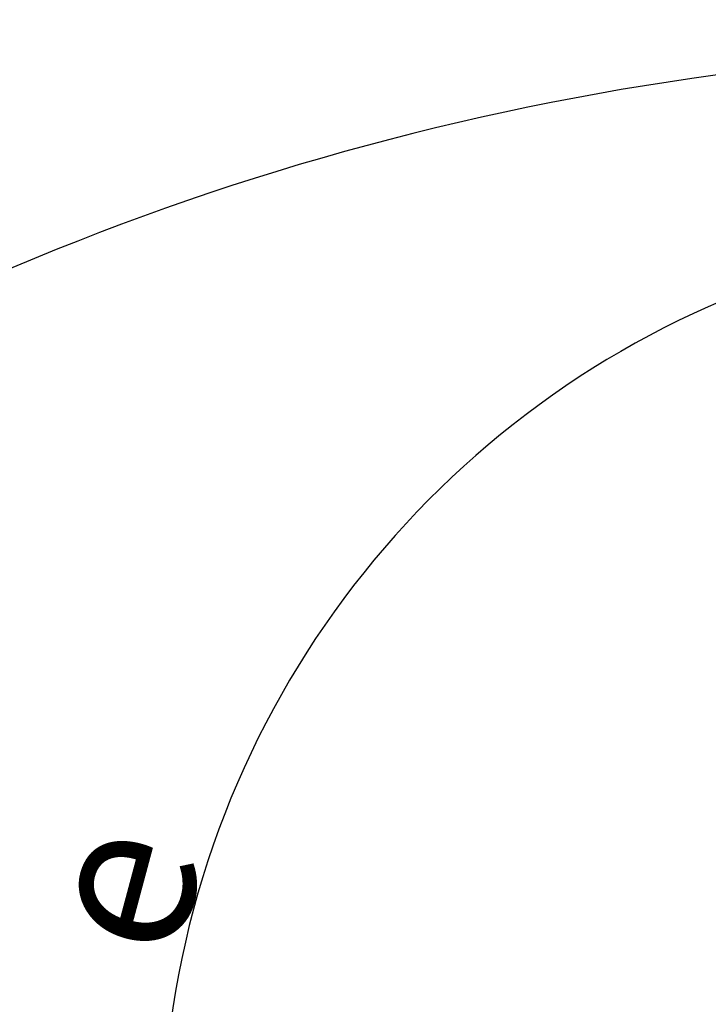
# Model space of a CAD drawing. Units: inches. Extents: x 351 to 5984, y 97 to 2202.
# Drawn here: x 873 to 1009, y 1671 to 1865 of the extents above; entities that cross this region are included whole.
import ezdxf

# ---------------------------------------------------------------- set-up
doc = ezdxf.new("R2010")
doc.units = ezdxf.units.IN
doc.header["$MEASUREMENT"] = 0
doc.layers.add('D中心线OR符号线', color=7, linetype='Continuous')
doc.layers.add('PDF_Text', color=7, linetype='Continuous')
doc.styles.add('宋体', font='txt')
doc.dimstyles.new('ISO-25', dxfattribs={"dimtxt": 2.5, "dimasz": 2.5, "dimexe": 1.25, "dimexo": 0.625, "dimtad": 1, "dimtxsty": 'Standard', "dimcen": 2.5, "dimadec": 0, "dimazin": 0, "dimtfac": 1, "dimtmove": 0, "dimatfit": 3, "dimfxl": 1, "dimarcsym": 0})

# ---------------------------------------------------------------- blocks, each defined once
blk = doc.blocks.new('*D98')
at = {"color": 0, "lineweight": -2}
blk.add_arc((1082.56, 1642.92), 181.45, 99.4837, 230.5163, dxfattribs=at)
at = {"color": 0}
for points in [[(1053.07, 1816.91), (1052.25, 1826.88), (1082.56, 1824.37)], [(964.33, 1498.77), (970.03, 1506.98), (991.83, 1485.78)]]:
    blk.add_solid(points, dxfattribs=at)
at = {"layer": 'Defpoints', "color": 0}
for p in [(1082.56, 1976.49), (905.52, 1682.71), (1082.56, 1642.92), (941.83, 1399.17), (1082.56, 849.33)]:
    blk.add_point(p, dxfattribs=at)
at = {"color": 0, "insert": (892.2, 1693.93), "char_height": 2.5, "attachment_point": 5, "rotation": 75, "style": '宋体'}
blk.add_mtext('{\\H12x;\\Q1;e}', dxfattribs=at)
blk = doc.blocks.new('*D99')
at = {"color": 0, "lineweight": -2}
blk.add_arc((1082.56, 1317.92), 541.29, 93.1759, 218.8241, dxfattribs=at)
at = {"color": 0}
for points in [[(1052.71, 1853.38), (1052.43, 1863.37), (1082.56, 1859.21)], [(657.05, 975.33), (664.66, 981.81), (680.3, 955.73)]]:
    blk.add_solid(points, dxfattribs=at)
at = {"layer": 'Defpoints', "color": 0}
for p in [(1082.56, 1976.49), (1077.06, 1859.18), (1082.56, 1317.92), (636.67, 916.44), (1082.56, 849.33)]:
    blk.add_point(p, dxfattribs=at)
at = {"color": 0, "insert": (573.72, 1544.47), "char_height": 2.5, "attachment_point": 5, "rotation": 66, "style": '宋体'}
blk.add_mtext('{\\H12x;d}', dxfattribs=at)

msp = doc.modelspace()

# ---------------------------------------------------------------- linework, layer by layer
at = {"layer": 'D中心线OR符号线', "color": 0}
msp.add_arc((1082.558, 1317.921), 655, 318, 222, dxfattribs=at)
at = {"layer": 'PDF_Text'}
msp.add_arc((1082.558, 1317.921), 600, 318, 222, dxfattribs=at)

# ---------------------------------------------------------------- dimensions: what is measured, and where the dimension line sits
at = {"color": 0}
for base, line2, text, override, picture, middle in [((1077.061, 1859.179), ((1082.558, 1317.921), (636.672, 916.443)), '{\\H12x;d}', {"dimasz": 30, "dimtxsty": '宋体'}, '*D99', (573.718, 1544.471)), ((905.522, 1682.708), ((1082.558, 1642.921), (941.829, 1399.171)), '{\\H12x;\\Q1;e}', {"dimasz": 30, "dimtad": 3, "dimtxsty": '宋体'}, '*D98', (892.196, 1693.928))]:
    dim = msp.add_angular_dim_2l(base=base, line1=((1082.558, 1976.489), (1082.558, 849.33)), line2=line2, text=text, dimstyle='ISO-25', override=override, dxfattribs=at)
    dim.commit()
    dim.dimension.update_dxf_attribs({"geometry": picture, "text_midpoint": middle})

doc.saveas('drawing.dxf')
